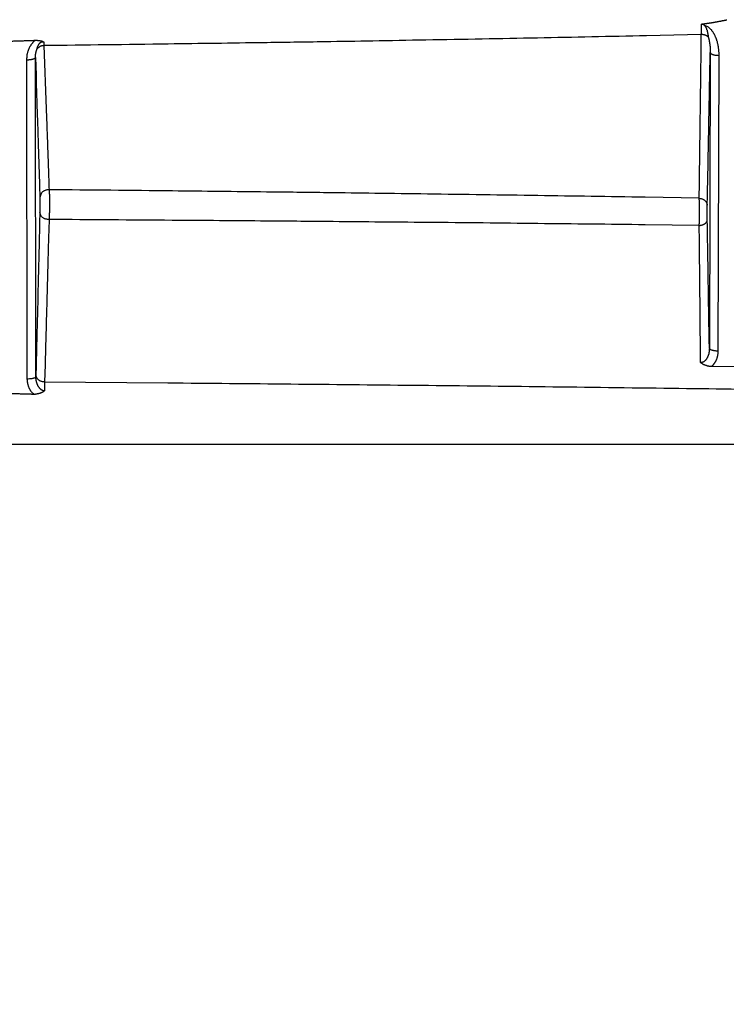
# Model space of a CAD drawing. Extents: x 2845 to 4609, y 579 to 1712.
# Drawn here: x 4227 to 4307, y 1302 to 1413 of the extents above; entities that cross this region are included whole.
import ezdxf

# ---------------------------------------------------------------- set-up
doc = ezdxf.new("R2010")
doc.units = 0
doc.header["$LTSCALE"] = 5
doc.layers.add('SKIZZE', color=10, linetype='CONTINUOUS')

msp = doc.modelspace()

# ---------------------------------------------------------------- linework, layer by layer
at = {"layer": 'SKIZZE'}
for p, q in [((4228.26, 1408.9), (4228.31, 1372.72)), ((4229.31, 1372.97), (4229.26, 1409.14)), ((4305.67, 1409.72), (4305.57, 1376.22)), ((4306.57, 1375.89), (4306.67, 1409.39)), ((4309.14, 1374.09), (4305.82, 1374.14))]:
    msp.add_line(p, q, dxfattribs=at)
for points in [[(4304.66, 1412.93), (4304.76, 1412.94, 0.000129), (4304.85, 1412.95, 0.000076), (4304.95, 1412.96, 0.000128), (4305.04, 1412.98, 0.000297), (4305.13, 1412.99, 0.000426), (4305.23, 1413, 0.000547), (4305.32, 1413.02, 0.000646), (4305.41, 1413.03, 0.000749), (4305.51, 1413.05, 0.000772), (4305.6, 1413.06, 0.000723), (4305.69, 1413.08, 0.000687), (4305.79, 1413.09, 0.000655), (4305.88, 1413.11, 0.000622), (4305.97, 1413.12, 0.000581), (4306.07, 1413.14, 0.000555), (4306.16, 1413.15, 0.000536), (4306.25, 1413.17, 0.000535), (4306.35, 1413.19, 0.00055), (4306.44, 1413.2, 0.000561), (4306.53, 1413.22, 0.000571), (4306.62, 1413.24, 0.00058), (4306.72, 1413.25, 0.000591), (4306.81, 1413.27, 0.0006), (4306.9, 1413.29, 0.000611), (4307, 1413.31, 0.00062), (4307.09, 1413.33, 0.000631), (4307.18, 1413.34, 0.00064), (4307.27, 1413.36, 0.000651), (4307.37, 1413.38, 0.000661), (4307.46, 1413.4, 0.000674), (4307.55, 1413.42, 0.000669)], [(4304.65, 1411.74), (4304.65, 1411.79, 0.000079), (4304.66, 1411.83, 0.00008), (4304.66, 1411.88, 0.000081), (4304.66, 1411.92, 0.000079), (4304.66, 1411.97, 0.000078), (4304.66, 1412.01, 0.000075), (4304.66, 1412.06, 0.000072), (4304.66, 1412.1, 0.000069), (4304.66, 1412.15, 0.000065), (4304.66, 1412.2, 0.00006), (4304.66, 1412.24, 0.000056), (4304.66, 1412.29, 0.000055), (4304.66, 1412.34, 0.000052), (4304.66, 1412.39, 0.000049), (4304.66, 1412.44, 0.000052), (4304.66, 1412.49, 0.000056), (4304.66, 1412.55, 0.000041), (4304.66, 1412.6, 0.000016), (4304.66, 1412.64, 0.000052), (4304.66, 1412.71, 0.00008), (4304.66, 1412.8, 0.000037), (4304.66, 1412.93, 0.00002)], [(4304.98, 1412.8), (4304.97, 1412.81, 0.011285), (4304.96, 1412.82, 0.013233), (4304.95, 1412.82, 0.01118), (4304.94, 1412.83, 0.004815), (4304.93, 1412.84, 0.002828), (4304.92, 1412.84, 0.004626), (4304.91, 1412.85, 0.005385), (4304.9, 1412.86, 0.005316), (4304.89, 1412.86, 0.005479), (4304.88, 1412.87, 0.005914), (4304.87, 1412.87, 0.006245), (4304.86, 1412.88, 0.006552), (4304.84, 1412.88, 0.0069), (4304.83, 1412.89, 0.007382), (4304.82, 1412.89, 0.007546), (4304.81, 1412.9, 0.007367), (4304.8, 1412.9, 0.006243), (4304.79, 1412.9, 0.003999), (4304.78, 1412.91, 0.003204), (4304.76, 1412.91, 0.003408), (4304.75, 1412.91, -0.00022), (4304.74, 1412.92, -0.009174), (4304.73, 1412.92, 0.005076), (4304.71, 1412.92, 0.032391), (4304.69, 1412.92, 0.017793), (4304.66, 1412.93, 0.00816)], [(4304.98, 1412.8), (4305.04, 1412.74, -0.018839), (4305.09, 1412.68, -0.021201), (4305.14, 1412.61, -0.021234), (4305.18, 1412.54, -0.018217), (4305.21, 1412.47, -0.015868), (4305.24, 1412.4, -0.013592), (4305.26, 1412.33, -0.011458), (4305.29, 1412.26, -0.008841), (4305.31, 1412.19, -0.006336), (4305.33, 1412.12, -0.003306), (4305.34, 1412.05, -0.002561), (4305.36, 1411.98, -0.003823), (4305.37, 1411.91, -0.003009), (4305.39, 1411.85, -0.00036), (4305.4, 1411.79, -0.005884), (4305.41, 1411.72, -0.012992), (4305.42, 1411.61, -0.006975), (4305.44, 1411.47, -0.003714)], [(4306.67, 1409.39), (4306.67, 1409.5, 0.004593), (4306.66, 1409.61, 0.004575), (4306.66, 1409.72, 0.004595), (4306.65, 1409.83, 0.004662), (4306.64, 1409.94, 0.004713), (4306.63, 1410.05, 0.004758), (4306.62, 1410.16, 0.004802), (4306.6, 1410.27, 0.004858), (4306.59, 1410.38, 0.004899), (4306.57, 1410.49, 0.004935), (4306.55, 1410.6, 0.00504), (4306.52, 1410.71, 0.005246), (4306.49, 1410.82, 0.005451), (4306.47, 1410.93, 0.005711), (4306.43, 1411.03, 0.005939), (4306.4, 1411.14, 0.006194), (4306.36, 1411.25, 0.006424), (4306.32, 1411.35, 0.00669), (4306.28, 1411.45, 0.006916), (4306.24, 1411.56, 0.00716), (4306.19, 1411.66, 0.007413), (4306.14, 1411.76, 0.007758), (4306.08, 1411.86, 0.008415), (4306.02, 1411.95, 0.009549), (4305.96, 1412.05, 0.009828), (4305.89, 1412.14, 0.009498), (4305.83, 1412.23, 0.011749), (4305.75, 1412.31, 0.016174), (4305.67, 1412.4, 0.012202), (4305.59, 1412.47, 0.002073), (4305.51, 1412.54, 0.021204), (4305.4, 1412.61, 0.043299), (4305.22, 1412.7, 0.021637), (4304.98, 1412.8, 0.010923)], [(4225.69, 1410.99), (4225.91, 1410.99, 0.000043), (4226.13, 1411, 0.000043), (4226.36, 1411.01, 0.000043), (4226.58, 1411.01, 0.000045), (4226.81, 1411.02, 0.000043), (4227.03, 1411.03, 0.000041), (4227.25, 1411.03, 0.000045), (4227.48, 1411.04, 0.000055), (4227.71, 1411.05, 0.000041), (4227.92, 1411.05, 0.000014), (4228.12, 1411.06, 0.000059), (4228.37, 1411.07, 0.000103), (4228.76, 1411.08, 0.000051), (4229.26, 1411.1, 0.000027)], [(4229.26, 1411.1), (4229.18, 1411.03, 0.012682), (4229.1, 1410.96, 0.013016), (4229.02, 1410.89, 0.012815), (4228.95, 1410.81, 0.01213), (4228.88, 1410.73, 0.01167), (4228.82, 1410.65, 0.01129), (4228.76, 1410.57, 0.010942), (4228.7, 1410.48, 0.010539), (4228.64, 1410.39, 0.010179), (4228.59, 1410.3, 0.009729), (4228.55, 1410.21, 0.009561), (4228.5, 1410.11, 0.009577), (4228.47, 1410.01, 0.009183), (4228.43, 1409.92, 0.008449), (4228.4, 1409.82, 0.009074), (4228.37, 1409.72, 0.010491), (4228.34, 1409.61, 0.00796), (4228.32, 1409.52, 0.002962), (4228.3, 1409.43, 0.010746), (4228.29, 1409.31, 0.018047), (4228.28, 1409.13, 0.008814), (4228.26, 1408.9, 0.004687)], [(4229.26, 1411.1), (4229.27, 1411.1, 0.000351), (4229.28, 1411.1, 0.001096), (4229.29, 1411.1, 0.000372), (4229.3, 1411.1, -0.002013), (4229.31, 1411.1, -0.002641), (4229.32, 1411.1, -0.001673), (4229.33, 1411.1, -0.001113), (4229.34, 1411.1, -0.000816), (4229.35, 1411.1, -0.000746), (4229.36, 1411.1, -0.000886), (4229.37, 1411.1, -0.000983), (4229.38, 1411.1, -0.001063), (4229.39, 1411.1, -0.001152), (4229.4, 1411.1, -0.001271), (4229.41, 1411.1, -0.001305), (4229.42, 1411.1, -0.001262), (4229.43, 1411.1, -0.00118), (4229.44, 1411.1, -0.001035), (4229.45, 1411.1, -0.000995), (4229.46, 1411.1, -0.001047), (4229.47, 1411.1, -0.001105), (4229.48, 1411.1, -0.001183), (4229.49, 1411.1, -0.001227), (4229.5, 1411.1, -0.001248), (4229.51, 1411.09, -0.001268), (4229.52, 1411.09, -0.001291), (4229.53, 1411.09, -0.001314), (4229.54, 1411.09, -0.001341), (4229.55, 1411.09, -0.001357), (4229.56, 1411.09, -0.001362), (4229.57, 1411.09, -0.001358), (4229.58, 1411.09, -0.001341), (4229.59, 1411.09, -0.001308), (4229.6, 1411.09, -0.001248), (4229.61, 1411.09, -0.001193), (4229.62, 1411.09, -0.001128), (4229.63, 1411.08, -0.001122), (4229.63, 1411.08, -0.001174), (4229.64, 1411.08, -0.001215), (4229.65, 1411.08, -0.001257), (4229.66, 1411.08, -0.001303), (4229.67, 1411.08, -0.001364), (4229.68, 1411.08, -0.001359), (4229.69, 1411.07, -0.001285), (4229.7, 1411.07, -0.001201), (4229.71, 1411.07, -0.001084), (4229.72, 1411.07, -0.000985), (4229.73, 1411.07, -0.000877), (4229.74, 1411.07, -0.000779), (4229.75, 1411.07, -0.000666), (4229.76, 1411.06, -0.000568), (4229.77, 1411.06, -0.000458), (4229.78, 1411.06, -0.000356), (4229.79, 1411.06, -0.000233), (4229.79, 1411.06, -0.000146), (4229.8, 1411.05, -0.000073), (4229.81, 1411.05, -0.000179), (4229.82, 1411.05, -0.00049), (4229.83, 1411.05, -0.000704), (4229.84, 1411.05, -0.000876), (4229.85, 1411.05, -0.000973), (4229.86, 1411.04, -0.001019), (4229.87, 1411.04, -0.001051), (4229.88, 1411.04, -0.001077), (4229.89, 1411.04, -0.001093), (4229.9, 1411.04, -0.001103), (4229.9, 1411.03, -0.001104), (4229.91, 1411.03, -0.001097), (4229.92, 1411.03, -0.001134), (4229.93, 1411.03, -0.001226), (4229.94, 1411.03, -0.001415), (4229.95, 1411.02, -0.001754), (4229.96, 1411.02, -0.001862), (4229.97, 1411.02, -0.001746), (4229.98, 1411.02, -0.001617), (4229.98, 1411.01, -0.001438), (4229.99, 1411.01, -0.001608), (4230, 1411.01, -0.002187), (4230.01, 1411.01, -0.002685), (4230.02, 1411, -0.003224), (4230.03, 1411, -0.003808), (4230.04, 1411, -0.004582), (4230.04, 1410.99, -0.004463), (4230.05, 1410.99, -0.00326), (4230.06, 1410.99, -0.002354), (4230.07, 1410.98, -0.001552), (4230.08, 1410.98, -0.00234), (4230.08, 1410.98, -0.005047), (4230.09, 1410.97, -0.006333), (4230.1, 1410.97, -0.006191), (4230.11, 1410.97, -0.005358), (4230.11, 1410.96, -0.003421), (4230.12, 1410.96, -0.001336), (4230.13, 1410.96, 0.001333), (4230.13, 1410.95, 0.001653), (4230.14, 1410.95, -0.00016), (4230.15, 1410.94, -0.005784), (4230.15, 1410.94, -0.018447), (4230.16, 1410.94, -0.022212), (4230.16, 1410.93, -0.008447), (4230.17, 1410.93, 0.010118), (4230.17, 1410.92, 0.036168), (4230.18, 1410.92, 0.014318), (4230.19, 1410.91, -0.044519), (4230.2, 1410.91, -0.036195), (4230.21, 1410.9, -0.015687)], [(4229.46, 1410.14), (4229.46, 1410.15, -0.000503), (4229.47, 1410.17, 0.000023), (4229.47, 1410.18, -0.000477), (4229.47, 1410.19, -0.002075), (4229.47, 1410.2, -0.002676), (4229.48, 1410.22, -0.002523), (4229.48, 1410.23, -0.002087), (4229.48, 1410.24, -0.001301), (4229.49, 1410.26, -0.000871), (4229.49, 1410.27, -0.000673), (4229.5, 1410.28, -0.000981), (4229.5, 1410.3, -0.001852), (4229.5, 1410.31, -0.002529), (4229.51, 1410.32, -0.003199), (4229.51, 1410.34, -0.003737), (4229.52, 1410.35, -0.004313), (4229.52, 1410.37, -0.004823), (4229.53, 1410.38, -0.005436), (4229.53, 1410.39, -0.005423), (4229.54, 1410.41, -0.004966), (4229.55, 1410.42, -0.004439), (4229.55, 1410.44, -0.003782), (4229.56, 1410.45, -0.003203), (4229.57, 1410.47, -0.002544), (4229.57, 1410.48, -0.001956), (4229.58, 1410.5, -0.001283), (4229.59, 1410.51, -0.000629), (4229.6, 1410.53, 0.000179), (4229.61, 1410.54, 0.000368), (4229.61, 1410.56, -0.000025), (4229.62, 1410.57, -0.000577), (4229.63, 1410.59, -0.001423), (4229.64, 1410.6, -0.002126), (4229.65, 1410.62, -0.002859), (4229.65, 1410.63, -0.003381), (4229.66, 1410.65, -0.003853), (4229.67, 1410.66, -0.004206), (4229.68, 1410.67, -0.00456), (4229.69, 1410.69, -0.004887), (4229.7, 1410.7, -0.005292), (4229.71, 1410.72, -0.005664), (4229.72, 1410.73, -0.006129), (4229.73, 1410.75, -0.006494), (4229.74, 1410.76, -0.006894), (4229.76, 1410.77, -0.007155), (4229.77, 1410.79, -0.00744), (4229.78, 1410.8, -0.00768), (4229.8, 1410.81, -0.007994), (4229.81, 1410.83, -0.00827), (4229.83, 1410.84, -0.008624), (4229.84, 1410.85, -0.008914), (4229.86, 1410.86, -0.009253), (4229.88, 1410.87, -0.009605), (4229.89, 1410.88, -0.010114), (4229.91, 1410.89, -0.010369), (4229.93, 1410.9, -0.010513), (4229.95, 1410.91, -0.009863), (4229.97, 1410.92, -0.008335), (4229.99, 1410.92, -0.00881), (4230.01, 1410.93, -0.011374), (4230.03, 1410.93, -0.013383), (4230.05, 1410.94, -0.01516), (4230.07, 1410.94, -0.017771), (4230.09, 1410.94, -0.022821), (4230.11, 1410.94, -0.019963), (4230.12, 1410.94, -0.008217), (4230.14, 1410.94, -0.027515), (4230.16, 1410.93, -0.06034), (4230.18, 1410.92, -0.037639), (4230.21, 1410.9, -0.021252)], [(4304.65, 1411.74), (4298.45, 1411.61, -0.000235), (4292.25, 1411.48, -0.000215), (4286.1, 1411.35, -0.000236), (4279.85, 1411.23, -0.000282), (4273.46, 1411.12, -0.000214), (4267.45, 1411.01, -0.000074), (4262.02, 1410.92, -0.000302), (4255.05, 1410.82, -0.00052), (4244.3, 1410.67, -0.000254), (4230.23, 1410.49, -0.000135)], [(4304.42, 1393.21), (4304.43, 1393.97, 0.000037), (4304.44, 1394.73, 0.000038), (4304.45, 1395.49, 0.000037), (4304.46, 1396.25, 0.000035), (4304.47, 1397.02, 0.000033), (4304.48, 1397.78, 0.000031), (4304.49, 1398.55, 0.00003), (4304.5, 1399.32, 0.000028), (4304.51, 1400.09, 0.000027), (4304.52, 1400.86, 0.000025), (4304.53, 1401.63, 0.000024), (4304.54, 1402.4, 0.000023), (4304.55, 1403.18, 0.000021), (4304.56, 1403.95, 0.000018), (4304.57, 1404.72, 0.000018), (4304.58, 1405.51, 0.000019), (4304.59, 1406.31, 0.000014), (4304.6, 1407.06, 0.000007), (4304.61, 1407.74, 0.000015), (4304.62, 1408.62, 0.000021), (4304.63, 1409.97, 0.00001), (4304.65, 1411.74, 0.000005)], [(4305.44, 1411.47), (4305.4, 1411.5, 0.01249), (4305.36, 1411.53, 0.012162), (4305.32, 1411.56, 0.011971), (4305.28, 1411.59, 0.012039), (4305.23, 1411.62, 0.011539), (4305.18, 1411.64, 0.010637), (4305.14, 1411.66, 0.011729), (4305.09, 1411.68, 0.014127), (4305.03, 1411.7, 0.010557), (4304.98, 1411.71, 0.003174), (4304.94, 1411.72, 0.015329), (4304.88, 1411.73, 0.027135), (4304.78, 1411.74, 0.013064), (4304.65, 1411.74, 0.006738)], [(4305.44, 1411.47), (4305.46, 1411.39, -0.005366), (4305.49, 1411.31, -0.0054), (4305.51, 1411.22, -0.005245), (4305.53, 1411.14, -0.004905), (4305.55, 1411.05, -0.004637), (4305.56, 1410.97, -0.00439), (4305.58, 1410.88, -0.004214), (4305.59, 1410.79, -0.004056), (4305.61, 1410.7, -0.003762), (4305.62, 1410.61, -0.003342), (4305.63, 1410.53, -0.003546), (4305.64, 1410.44, -0.004123), (4305.64, 1410.34, -0.003117), (4305.65, 1410.26, -0.001131), (4305.66, 1410.18, -0.004262), (4305.66, 1410.08, -0.007158), (4305.66, 1409.92, -0.003482), (4305.67, 1409.72, -0.00185)], [(4229.26, 1409.14), (4229.26, 1409.21, -0.005944), (4229.27, 1409.27, -0.005876), (4229.27, 1409.34, -0.005959), (4229.27, 1409.4, -0.006212), (4229.28, 1409.47, -0.006133), (4229.29, 1409.53, -0.005799), (4229.3, 1409.6, -0.006567), (4229.31, 1409.66, -0.008117), (4229.32, 1409.73, -0.006229), (4229.34, 1409.79, -0.001938), (4229.35, 1409.84, -0.00925), (4229.37, 1409.91, -0.01691), (4229.41, 1410.01, -0.008473), (4229.46, 1410.14, -0.004482)], [(4230.23, 1410.49), (4230.16, 1410.49, 0.016892), (4230.1, 1410.48, 0.014426), (4230.03, 1410.47, 0.015689), (4229.96, 1410.45, 0.020138), (4229.88, 1410.43, 0.015578), (4229.82, 1410.4, 0.005193), (4229.76, 1410.38, 0.022698), (4229.69, 1410.33, 0.041051), (4229.59, 1410.25, 0.02051), (4229.46, 1410.14, 0.010628)], [(4230.21, 1410.9), (4230.21, 1410.87, 0.000259), (4230.21, 1410.84, 0.000266), (4230.21, 1410.81, 0.000273), (4230.21, 1410.79, 0.000279), (4230.21, 1410.76, 0.000275), (4230.22, 1410.73, 0.000261), (4230.22, 1410.71, 0.00029), (4230.22, 1410.68, 0.000347), (4230.22, 1410.66, 0.000272), (4230.22, 1410.63, 0.000103), (4230.22, 1410.61, 0.000382), (4230.23, 1410.58, 0.000679), (4230.23, 1410.54, 0.000349), (4230.23, 1410.49, 0.000191)], [(4230.23, 1410.49), (4230.27, 1409.47, 0), (4230.3, 1408.45, 0), (4230.34, 1407.43, 0), (4230.38, 1406.4, 0), (4230.41, 1405.38, 0), (4230.45, 1404.36, 0), (4230.48, 1403.35, 0), (4230.52, 1402.32, 0.000001), (4230.56, 1401.27, 0), (4230.59, 1400.28, 0), (4230.62, 1399.39, 0.000001), (4230.67, 1398.24, 0.000002), (4230.73, 1396.48, 0.000001), (4230.81, 1394.17, 0.000001)], [(4228.26, 1408.9), (4228.38, 1408.9, 0.008593), (4228.51, 1408.9, 0.007746), (4228.63, 1408.91, 0.008392), (4228.75, 1408.93, 0.011603), (4228.86, 1408.95, 0.011377), (4228.96, 1408.97, 0.006593), (4229.05, 1408.99, 0.019105), (4229.13, 1409.02, 0.053897), (4229.2, 1409.07, 0.057098), (4229.26, 1409.14, 0.045035)], [(4229.26, 1409.14), (4229.3, 1408.15, 0), (4229.33, 1407.16, 0), (4229.36, 1406.16, 0), (4229.39, 1405.17, 0.000001), (4229.42, 1404.17, 0.000002), (4229.45, 1403.18, 0.000002), (4229.49, 1402.2, 0.000003), (4229.52, 1401.2, 0.000004), (4229.55, 1400.17, 0.000003), (4229.58, 1399.21, 0), (4229.61, 1398.35, 0.000006), (4229.64, 1397.23, 0.000013), (4229.7, 1395.52, 0.000006), (4229.77, 1393.27, 0.000003)], [(4305.33, 1392.41), (4305.35, 1393.47, 0.000021), (4305.37, 1394.54, 0.000021), (4305.39, 1395.61, 0.00002), (4305.42, 1396.69, 0.00002), (4305.44, 1397.76, 0.000018), (4305.46, 1398.84, 0.000017), (4305.48, 1399.91, 0.000017), (4305.5, 1401, 0.000019), (4305.52, 1402.12, 0.000014), (4305.54, 1403.17, 0.000006), (4305.56, 1404.12, 0.000018), (4305.58, 1405.35, 0.000028), (4305.62, 1407.24, 0.000013), (4305.67, 1409.72, 0.000007)], [(4305.67, 1409.72), (4305.68, 1409.68, 0.099117), (4305.7, 1409.64, 0.068296), (4305.74, 1409.6, 0.051071), (4305.8, 1409.56, 0.044767), (4305.88, 1409.52, 0.026276), (4305.97, 1409.48, 0.011153), (4306.05, 1409.46, 0.023862), (4306.18, 1409.43, 0.029764), (4306.39, 1409.41, 0.013373), (4306.67, 1409.39, 0.006766)], [(4549.18, 980.26, -0.000001), (4549.24, 984.29, -0.000006)], [(4230.81, 1394.17), (4230.69, 1394.17, 0.031782), (4230.56, 1394.15, 0.027824), (4230.43, 1394.11, 0.028636), (4230.31, 1394.06, 0.036538), (4230.19, 1393.99, 0.031431), (4230.08, 1393.92, 0.016619), (4229.99, 1393.84, 0.041396), (4229.91, 1393.72, 0.073406), (4229.84, 1393.53, 0.041275), (4229.77, 1393.27, 0.022306)], [(4229.77, 1393.27), (4229.77, 1393.25, -0.001124), (4229.77, 1393.23, -0.000947), (4229.77, 1393.2, -0.000793), (4229.77, 1393.18, -0.000666), (4229.77, 1393.15, -0.00056), (4229.78, 1393.12, -0.000474), (4229.78, 1393.08, -0.000409), (4229.78, 1393.05, -0.000358), (4229.78, 1393.01, -0.000318), (4229.78, 1392.98, -0.000286), (4229.78, 1392.94, -0.000261), (4229.78, 1392.9, -0.000239), (4229.78, 1392.86, -0.00022), (4229.78, 1392.82, -0.000204), (4229.78, 1392.78, -0.000191), (4229.78, 1392.74, -0.00018), (4229.78, 1392.69, -0.000172), (4229.78, 1392.65, -0.000166), (4229.78, 1392.61, -0.000161), (4229.78, 1392.57, -0.000156), (4229.78, 1392.52, -0.000152), (4229.78, 1392.48, -0.00015), (4229.78, 1392.43, -0.000149), (4229.78, 1392.39, -0.000149), (4229.78, 1392.34, -0.000151), (4229.78, 1392.3, -0.000152), (4229.78, 1392.26, -0.000155), (4229.78, 1392.21, -0.000158), (4229.78, 1392.17, -0.000161), (4229.78, 1392.12, -0.000165), (4229.78, 1392.08, -0.000174), (4229.78, 1392.04, -0.000189), (4229.78, 1391.99, -0.000195), (4229.78, 1391.95, -0.000192), (4229.78, 1391.91, -0.000229), (4229.77, 1391.87, -0.000303), (4229.77, 1391.83, -0.000253), (4229.77, 1391.79, -0.000102), (4229.77, 1391.75, -0.000416), (4229.77, 1391.71, -0.000821), (4229.77, 1391.66, -0.000478), (4229.77, 1391.59, -0.000276)], [(4304.42, 1393.21), (4298.3, 1393.31, 0.000167), (4292.2, 1393.41, 0.000152), (4286.13, 1393.5, 0.000167), (4279.96, 1393.59, 0.0002), (4273.64, 1393.68, 0.000151), (4267.7, 1393.76, 0.000052), (4262.33, 1393.83, 0.000213), (4255.42, 1393.91, 0.000367), (4244.77, 1394.03, 0.000179), (4230.81, 1394.17, 0.000095)], [(4230.81, 1394.17), (4230.81, 1394.12, -0.002985), (4230.82, 1394.07, -0.002484), (4230.82, 1394.01, -0.002092), (4230.82, 1393.94, -0.001907), (4230.83, 1393.88, -0.001689), (4230.83, 1393.81, -0.001399), (4230.83, 1393.74, -0.001192), (4230.84, 1393.67, -0.001033), (4230.84, 1393.59, -0.000917), (4230.84, 1393.52, -0.000813), (4230.84, 1393.44, -0.000741), (4230.84, 1393.37, -0.000676), (4230.84, 1393.29, -0.000616), (4230.85, 1393.22, -0.000548), (4230.85, 1393.14, -0.000497), (4230.85, 1393.06, -0.00045), (4230.85, 1392.98, -0.000424), (4230.85, 1392.91, -0.000411), (4230.85, 1392.83, -0.000397), (4230.85, 1392.75, -0.000377), (4230.85, 1392.67, -0.000363), (4230.85, 1392.6, -0.00035), (4230.85, 1392.52, -0.00035), (4230.85, 1392.44, -0.000362), (4230.85, 1392.36, -0.000371), (4230.85, 1392.28, -0.000381), (4230.85, 1392.2, -0.000387), (4230.85, 1392.12, -0.000393), (4230.85, 1392.04, -0.000402), (4230.84, 1391.95, -0.000418), (4230.84, 1391.87, -0.000456), (4230.84, 1391.79, -0.000524), (4230.84, 1391.71, -0.000539), (4230.84, 1391.62, -0.000518), (4230.84, 1391.54, -0.000651), (4230.83, 1391.45, -0.000929), (4230.83, 1391.36, -0.000742), (4230.83, 1391.28, -0.000214), (4230.83, 1391.2, -0.001331), (4230.82, 1391.11, -0.002695), (4230.82, 1390.97, -0.0015), (4230.81, 1390.8, -0.000819)], [(4304.42, 1393.21), (4304.53, 1393.19, -0.02615), (4304.65, 1393.17, -0.023384), (4304.76, 1393.13, -0.024693), (4304.87, 1393.08, -0.03188), (4304.97, 1393.02, -0.027743), (4305.06, 1392.95, -0.014188), (4305.14, 1392.88, -0.038239), (4305.21, 1392.78, -0.071303), (4305.27, 1392.62, -0.040885), (4305.33, 1392.41, -0.02235)], [(4304.42, 1390.13), (4304.43, 1390.18, -0.001038), (4304.43, 1390.23, -0.001728), (4304.43, 1390.29, -0.000695), (4304.44, 1390.35, 0.001683), (4304.44, 1390.4, 0.002658), (4304.44, 1390.45, 0.001185), (4304.44, 1390.51, 0.000475), (4304.45, 1390.56, 0.000743), (4304.45, 1390.61, 0.000819), (4304.45, 1390.66, 0.000662), (4304.45, 1390.7, 0.000581), (4304.45, 1390.75, 0.000564), (4304.45, 1390.8, 0.000533), (4304.45, 1390.84, 0.00047), (4304.45, 1390.89, 0.000414), (4304.45, 1390.93, 0.000348), (4304.45, 1390.98, 0.000309), (4304.46, 1391.02, 0.000286), (4304.46, 1391.07, 0.000275), (4304.46, 1391.11, 0.000272), (4304.46, 1391.15, 0.000268), (4304.46, 1391.2, 0.000259), (4304.46, 1391.24, 0.000252), (4304.46, 1391.28, 0.000244), (4304.46, 1391.33, 0.000237), (4304.46, 1391.37, 0.000227), (4304.46, 1391.41, 0.000219), (4304.46, 1391.45, 0.000208), (4304.46, 1391.49, 0.000199), (4304.46, 1391.53, 0.000188), (4304.46, 1391.57, 0.000178), (4304.46, 1391.61, 0.000167), (4304.46, 1391.66, 0.000156), (4304.46, 1391.7, 0.000143), (4304.46, 1391.74, 0.000145), (4304.46, 1391.78, 0.000163), (4304.46, 1391.82, 0.000172), (4304.46, 1391.86, 0.000177), (4304.46, 1391.9, 0.000181), (4304.46, 1391.94, 0.000187), (4304.46, 1391.98, 0.000192), (4304.46, 1392.02, 0.000197), (4304.46, 1392.06, 0.000202), (4304.46, 1392.1, 0.000207), (4304.46, 1392.14, 0.000211), (4304.46, 1392.18, 0.000214), (4304.46, 1392.22, 0.000225), (4304.46, 1392.26, 0.000247), (4304.46, 1392.3, 0.000267), (4304.45, 1392.34, 0.000289), (4304.45, 1392.38, 0.000309), (4304.45, 1392.42, 0.000331), (4304.45, 1392.46, 0.00035), (4304.45, 1392.5, 0.000374), (4304.45, 1392.54, 0.000391), (4304.45, 1392.58, 0.000406), (4304.45, 1392.62, 0.000432), (4304.45, 1392.65, 0.000477), (4304.45, 1392.69, 0.00054), (4304.45, 1392.73, 0.000637), (4304.44, 1392.77, 0.000671), (4304.44, 1392.81, 0.000664), (4304.44, 1392.85, 0.000838), (4304.44, 1392.89, 0.001169), (4304.44, 1392.94, 0.00087), (4304.44, 1392.97, 0.000068), (4304.43, 1393.01, 0.001558), (4304.43, 1393.05, 0.003392), (4304.43, 1393.12, 0.001763), (4304.42, 1393.21, 0.000912)], [(4305.33, 1390.75), (4305.33, 1390.77, -0.000407), (4305.33, 1390.79, -0.000416), (4305.33, 1390.81, -0.000363), (4305.33, 1390.83, -0.000252), (4305.33, 1390.85, -0.000197), (4305.33, 1390.88, -0.00018), (4305.33, 1390.9, -0.000165), (4305.33, 1390.92, -0.000149), (4305.33, 1390.95, -0.000138), (4305.33, 1390.97, -0.000129), (4305.33, 1390.99, -0.000122), (4305.33, 1391.02, -0.000116), (4305.33, 1391.04, -0.00011), (4305.33, 1391.07, -0.000104), (4305.33, 1391.09, -0.000099), (4305.33, 1391.12, -0.000093), (4305.33, 1391.14, -0.000089), (4305.33, 1391.17, -0.000085), (4305.33, 1391.19, -0.000083), (4305.33, 1391.22, -0.000082), (4305.33, 1391.24, -0.00008), (4305.33, 1391.27, -0.000079), (4305.33, 1391.29, -0.000078), (4305.33, 1391.32, -0.000076), (4305.33, 1391.34, -0.000075), (4305.33, 1391.37, -0.000074), (4305.33, 1391.39, -0.000073), (4305.33, 1391.42, -0.000072), (4305.33, 1391.44, -0.000071), (4305.33, 1391.47, -0.00007), (4305.33, 1391.5, -0.00007), (4305.33, 1391.52, -0.000069), (4305.33, 1391.55, -0.000068), (4305.33, 1391.57, -0.000067), (4305.33, 1391.6, -0.000068), (4305.33, 1391.62, -0.000069), (4305.33, 1391.65, -0.00007), (4305.33, 1391.67, -0.00007), (4305.33, 1391.7, -0.000071), (4305.33, 1391.72, -0.000072), (4305.33, 1391.75, -0.000073), (4305.33, 1391.77, -0.000074), (4305.33, 1391.79, -0.000075), (4305.33, 1391.82, -0.000076), (4305.33, 1391.84, -0.000077), (4305.33, 1391.87, -0.000078), (4305.33, 1391.89, -0.00008), (4305.33, 1391.91, -0.000083), (4305.33, 1391.94, -0.000085), (4305.33, 1391.96, -0.000088), (4305.33, 1391.99, -0.000091), (4305.33, 1392.01, -0.000095), (4305.33, 1392.03, -0.000098), (4305.33, 1392.05, -0.000102), (4305.33, 1392.08, -0.000106), (4305.33, 1392.1, -0.00011), (4305.33, 1392.12, -0.000115), (4305.33, 1392.14, -0.000121), (4305.33, 1392.16, -0.00013), (4305.33, 1392.19, -0.000142), (4305.33, 1392.21, -0.000147), (4305.33, 1392.23, -0.000145), (4305.33, 1392.25, -0.000173), (4305.33, 1392.27, -0.000228), (4305.33, 1392.29, -0.000184), (4305.33, 1392.31, -0.000056), (4305.33, 1392.32, -0.000295), (4305.33, 1392.34, -0.000604), (4305.33, 1392.37, -0.000336), (4305.33, 1392.41, -0.000187)], [(4229.77, 1391.59), (4229.74, 1390.44, 0.000003), (4229.71, 1389.29, 0.000003), (4229.69, 1388.14, 0.000003), (4229.66, 1386.99, 0.000003), (4229.63, 1385.83, 0.000002), (4229.6, 1384.69, 0.000002), (4229.57, 1383.54, 0.000002), (4229.54, 1382.38, 0.000001), (4229.52, 1381.2, 0.000001), (4229.49, 1380.08, 0.000001), (4229.46, 1379.07, 0), (4229.43, 1377.78, -0.000001), (4229.38, 1375.79, -0.000001), (4229.32, 1373.17, 0)], [(4230.81, 1390.8), (4230.68, 1390.8, -0.027716), (4230.56, 1390.82, -0.024361), (4230.43, 1390.85, -0.025318), (4230.31, 1390.89, -0.032896), (4230.19, 1390.96, -0.029128), (4230.08, 1391.02, -0.015746), (4229.99, 1391.09, -0.040154), (4229.91, 1391.2, -0.076108), (4229.83, 1391.36, -0.045411), (4229.77, 1391.59, -0.025087)], [(4230.81, 1390.8), (4230.78, 1389.65, -0.000001), (4230.74, 1388.5, -0.000001), (4230.71, 1387.35, -0.000001), (4230.68, 1386.2, -0.000001), (4230.65, 1385.05, -0.000001), (4230.62, 1383.9, -0.000001), (4230.59, 1382.76, -0.000001), (4230.56, 1381.6, -0.000001), (4230.52, 1380.41, -0.000001), (4230.49, 1379.3, 0), (4230.47, 1378.29, -0.000001), (4230.43, 1377, -0.000001), (4230.38, 1375, -0.000001), (4230.3, 1372.39, 0)], [(4304.42, 1390.13), (4298.31, 1390.2, 0.000116), (4292.2, 1390.27, 0.000106), (4286.13, 1390.33, 0.000116), (4279.96, 1390.4, 0.000139), (4273.64, 1390.46, 0.000106), (4267.7, 1390.51, 0.000036), (4262.32, 1390.56, 0.000149), (4255.42, 1390.62, 0.000256), (4244.76, 1390.7, 0.000125), (4230.81, 1390.8, 0.000066)], [(4304.42, 1390.13), (4304.52, 1390.13, 0.01479), (4304.61, 1390.15, 0.01575), (4304.69, 1390.17, 0.016204), (4304.78, 1390.19, 0.016377), (4304.86, 1390.22, 0.016404), (4304.93, 1390.25, 0.015953), (4305, 1390.29, 0.018338), (4305.07, 1390.33, 0.023559), (4305.12, 1390.38, 0.019738), (4305.18, 1390.42, 0.006646), (4305.22, 1390.47, 0.03096), (4305.26, 1390.52, 0.068407), (4305.3, 1390.62, 0.038537), (4305.33, 1390.75, 0.020574)], [(4304.57, 1374.59), (4304.57, 1375.24, 0), (4304.56, 1375.89, 0), (4304.56, 1376.54, 0), (4304.55, 1377.19, 0.000002), (4304.54, 1377.84, 0.000004), (4304.54, 1378.49, 0.000005), (4304.53, 1379.14, 0.000006), (4304.53, 1379.79, 0.000007), (4304.52, 1380.44, 0.000008), (4304.51, 1381.09, 0.00001), (4304.51, 1381.74, 0.000011), (4304.5, 1382.39, 0.000013), (4304.49, 1383.04, 0.000013), (4304.49, 1383.68, 0.000013), (4304.48, 1384.32, 0.000017), (4304.48, 1384.98, 0.000022), (4304.47, 1385.64, 0.000017), (4304.46, 1386.27, 0.000004), (4304.46, 1386.83, 0.000028), (4304.45, 1387.56, 0.000054), (4304.44, 1388.67, 0.000027), (4304.42, 1390.13, 0.000014)], [(4305.57, 1376.22), (4305.55, 1377.13, 0.000005), (4305.54, 1378.04, 0.000004), (4305.52, 1378.95, 0.000005), (4305.51, 1379.86, 0.000005), (4305.49, 1380.78, 0.000005), (4305.48, 1381.69, 0.000005), (4305.46, 1382.59, 0.000006), (4305.45, 1383.5, 0.000009), (4305.43, 1384.44, 0.000007), (4305.42, 1385.32, 0.000002), (4305.41, 1386.12, 0.000011), (4305.39, 1387.13, 0.00002), (4305.36, 1388.7, 0.00001), (4305.33, 1390.75, 0.000005)], [(4553.14, 1000.34, 0.000001), (4553.22, 1004.38, -0.00001)], [(4305.57, 1376.22), (4305.57, 1376.14, -0.006755), (4305.56, 1376.07, -0.006768), (4305.56, 1375.99, -0.006811), (4305.55, 1375.92, -0.006929), (4305.54, 1375.85, -0.007053), (4305.53, 1375.77, -0.007188), (4305.52, 1375.7, -0.007341), (4305.5, 1375.63, -0.007531), (4305.49, 1375.56, -0.007728), (4305.47, 1375.49, -0.007959), (4305.45, 1375.42, -0.008209), (4305.42, 1375.36, -0.008517), (4305.4, 1375.29, -0.008861), (4305.37, 1375.23, -0.009269), (4305.34, 1375.16, -0.009725), (4305.31, 1375.11, -0.01027), (4305.28, 1375.05, -0.010816), (4305.24, 1374.99, -0.011402), (4305.2, 1374.94, -0.012183), (4305.16, 1374.89, -0.013235), (4305.12, 1374.84, -0.013616), (4305.08, 1374.8, -0.013418), (4305.03, 1374.76, -0.015822), (4304.99, 1374.72, -0.020476), (4304.94, 1374.69, -0.0166), (4304.89, 1374.66, -0.005985), (4304.85, 1374.64, -0.024987), (4304.79, 1374.62, -0.04635), (4304.69, 1374.6, -0.023577), (4304.57, 1374.59, -0.012451)], [(4306.57, 1375.89), (4306.45, 1375.89, -0.011358), (4306.33, 1375.9, -0.010221), (4306.2, 1375.91, -0.01104), (4306.08, 1375.93, -0.015174), (4305.97, 1375.96, -0.014723), (4305.87, 1375.99, -0.008452), (4305.78, 1376.01, -0.024183), (4305.7, 1376.06, -0.064289), (4305.63, 1376.12, -0.059886), (4305.57, 1376.22, -0.042284)], [(4305.82, 1374.14), (4305.89, 1374.21, 0.011562), (4305.96, 1374.28, 0.01181), (4306.03, 1374.35, 0.011732), (4306.09, 1374.43, 0.011366), (4306.15, 1374.51, 0.011095), (4306.2, 1374.59, 0.010832), (4306.25, 1374.68, 0.010734), (4306.3, 1374.76, 0.010727), (4306.34, 1374.85, 0.01031), (4306.38, 1374.94, 0.009549), (4306.42, 1375.03, 0.010353), (4306.45, 1375.12, 0.012092), (4306.48, 1375.22, 0.009213), (4306.5, 1375.31, 0.003372), (4306.52, 1375.4, 0.012591), (4306.54, 1375.5, 0.021385), (4306.55, 1375.67, 0.01046), (4306.57, 1375.89, 0.005548)], [(4305.82, 1374.14), (4305.73, 1374.14, -0.011772), (4305.65, 1374.15, -0.01212), (4305.56, 1374.16, -0.012063), (4305.47, 1374.17, -0.01157), (4305.39, 1374.19, -0.010881), (4305.31, 1374.21, -0.009957), (4305.23, 1374.24, -0.010414), (4305.15, 1374.27, -0.011605), (4305.07, 1374.3, -0.008901), (4304.99, 1374.33, -0.003748), (4304.92, 1374.37, -0.011371), (4304.84, 1374.41, -0.018692), (4304.72, 1374.48, -0.009392), (4304.57, 1374.59, -0.005126)], [(4229.32, 1373.17), (4229.32, 1373.16, 0), (4229.32, 1373.15, 0), (4229.32, 1373.14, 0), (4229.32, 1373.12, 0), (4229.32, 1373.11, -0.000001), (4229.32, 1373.1, -0.000001), (4229.32, 1373.09, -0.000001), (4229.32, 1373.07, -0.000002), (4229.32, 1373.06, -0.000002), (4229.32, 1373.05, 0), (4229.32, 1373.04, -0.000003), (4229.32, 1373.02, -0.000007), (4229.32, 1373, -0.000003), (4229.31, 1372.97, -0.000002)], [(4230.3, 1372.39), (4230.18, 1372.4, -0.026656), (4230.06, 1372.42, -0.023619), (4229.94, 1372.45, -0.024743), (4229.82, 1372.5, -0.032144), (4229.71, 1372.56, -0.028365), (4229.61, 1372.63, -0.015039), (4229.52, 1372.7, -0.039298), (4229.45, 1372.8, -0.074573), (4229.38, 1372.96, -0.044079), (4229.32, 1373.17, -0.024308)], [(4229.31, 1372.97), (4229.31, 1372.94, -0.126468), (4229.28, 1372.91, -0.074959), (4229.24, 1372.88, -0.049129), (4229.18, 1372.85, -0.03913), (4229.1, 1372.82, -0.021588), (4229.02, 1372.8, -0.008948), (4228.93, 1372.77, -0.018836), (4228.8, 1372.75, -0.022908), (4228.59, 1372.74, -0.010174), (4228.31, 1372.72, -0.005132)], [(4228.31, 1372.72), (4228.32, 1372.63, 0.010152), (4228.32, 1372.53, 0.010203), (4228.33, 1372.43, 0.010174), (4228.35, 1372.34, 0.010118), (4228.37, 1372.24, 0.010057), (4228.39, 1372.15, 0.009975), (4228.41, 1372.05, 0.010047), (4228.44, 1371.96, 0.010257), (4228.47, 1371.87, 0.009975), (4228.51, 1371.78, 0.009321), (4228.55, 1371.69, 0.010344), (4228.6, 1371.6, 0.012487), (4228.65, 1371.52, 0.009474), (4228.69, 1371.44, 0.003035), (4228.74, 1371.36, 0.013679), (4228.81, 1371.28, 0.024294), (4228.92, 1371.15, 0.0119), (4229.07, 1370.99, 0.006226)], [(4230.28, 1371.38), (4230.23, 1371.38, -0.024508), (4230.17, 1371.39, -0.024749), (4230.12, 1371.4, -0.023708), (4230.07, 1371.42, -0.021904), (4230.02, 1371.45, -0.020486), (4229.97, 1371.47, -0.019301), (4229.93, 1371.51, -0.017927), (4229.88, 1371.54, -0.016331), (4229.84, 1371.58, -0.014896), (4229.79, 1371.63, -0.013481), (4229.75, 1371.67, -0.01231), (4229.71, 1371.72, -0.011245), (4229.68, 1371.78, -0.010468), (4229.64, 1371.83, -0.009825), (4229.61, 1371.88, -0.009358), (4229.57, 1371.94, -0.008981), (4229.54, 1372, -0.008627), (4229.51, 1372.06, -0.008267), (4229.49, 1372.12, -0.008083), (4229.46, 1372.19, -0.008015), (4229.44, 1372.25, -0.007643), (4229.42, 1372.31, -0.007027), (4229.4, 1372.38, -0.00767), (4229.38, 1372.44, -0.009119), (4229.36, 1372.51, -0.006962), (4229.35, 1372.57, -0.0024), (4229.34, 1372.63, -0.009844), (4229.33, 1372.71, -0.017333), (4229.32, 1372.82, -0.008623), (4229.31, 1372.97, -0.004583)], [(4230.3, 1372.39), (4230.3, 1372.35, 0.000097), (4230.3, 1372.31, 0.000095), (4230.3, 1372.27, 0.000094), (4230.3, 1372.24, 0.000094), (4230.3, 1372.2, 0.000094), (4230.3, 1372.16, 0.000093), (4230.3, 1372.11, 0.000093), (4230.3, 1372.07, 0.000093), (4230.29, 1372.03, 0.000092), (4230.29, 1371.99, 0.000091), (4230.29, 1371.95, 0.000092), (4230.29, 1371.91, 0.000093), (4230.29, 1371.86, 0.00009), (4230.29, 1371.82, 0.000083), (4230.29, 1371.78, 0.000092), (4230.29, 1371.74, 0.000114), (4230.28, 1371.69, 0.000082), (4230.28, 1371.65, 0.000012), (4230.28, 1371.61, 0.000122), (4230.28, 1371.56, 0.000243), (4230.28, 1371.48, 0.000118), (4230.28, 1371.38, 0.00006)], [(4230.3, 1372.39), (4244.27, 1372.29, -0.000291), (4258.19, 1372.17, -0.000267), (4272.01, 1372.03, -0.000293), (4286.06, 1371.88, -0.000351), (4300.43, 1371.7, -0.000266), (4313.93, 1371.53, -0.000092), (4326.13, 1371.36, -0.000375), (4341.79, 1371.11, -0.000646), (4365.91, 1370.68, -0.000316), (4397.48, 1370.09, -0.000168)], [(4229.07, 1370.99), (4228.87, 1370.99, 0.000026), (4228.67, 1371, 0.000026), (4228.47, 1371, 0.000026), (4228.27, 1371.01, 0.000026), (4228.07, 1371.01, 0.000025), (4227.87, 1371.02, 0.000023), (4227.67, 1371.02, 0.000025), (4227.47, 1371.03, 0.00003), (4227.26, 1371.03, 0.000022), (4227.06, 1371.04, 0.000008), (4226.89, 1371.04, 0.000031), (4226.66, 1371.05, 0.000052), (4226.31, 1371.05, 0.000025), (4225.86, 1371.06, 0.000013)], [(4230.28, 1371.38), (4230.23, 1371.34, -0.010365), (4230.18, 1371.3, -0.010301), (4230.13, 1371.27, -0.009995), (4230.08, 1371.24, -0.009511), (4230.02, 1371.21, -0.0091), (4229.96, 1371.18, -0.008715), (4229.91, 1371.16, -0.008482), (4229.85, 1371.13, -0.00835), (4229.79, 1371.11, -0.007853), (4229.73, 1371.09, -0.00707), (4229.66, 1371.07, -0.007661), (4229.6, 1371.05, -0.009143), (4229.53, 1371.04, -0.006537), (4229.47, 1371.03, -0.000937), (4229.41, 1371.01, -0.00951), (4229.34, 1371, -0.019627), (4229.22, 1370.99, -0.009763), (4229.07, 1370.99, -0.004964)], [(4397.48, 1365.32), (4387.08, 1365.32, 0), (4376.69, 1365.32, 0), (4366.3, 1365.32, 0), (4355.91, 1365.32, 0), (4345.53, 1365.32, 0), (4335.15, 1365.32, 0), (4324.76, 1365.32, 0), (4314.36, 1365.32), (4303.96, 1365.32), (4293.55, 1365.32), (4283.14, 1365.32), (4272.72, 1365.32), (4262.27, 1365.32), (4251.87, 1365.32), (4241.52, 1365.32), (4231.01, 1365.32), (4220.25, 1365.32), (4210.15, 1365.32), (4201.02, 1365.32, 0), (4189.3, 1365.32, 0), (4171.24, 1365.32, 0), (4147.58, 1365.32, 0)]]:
    msp.add_lwpolyline(points, format="xyb", dxfattribs=at)

doc.saveas('drawing.dxf')
